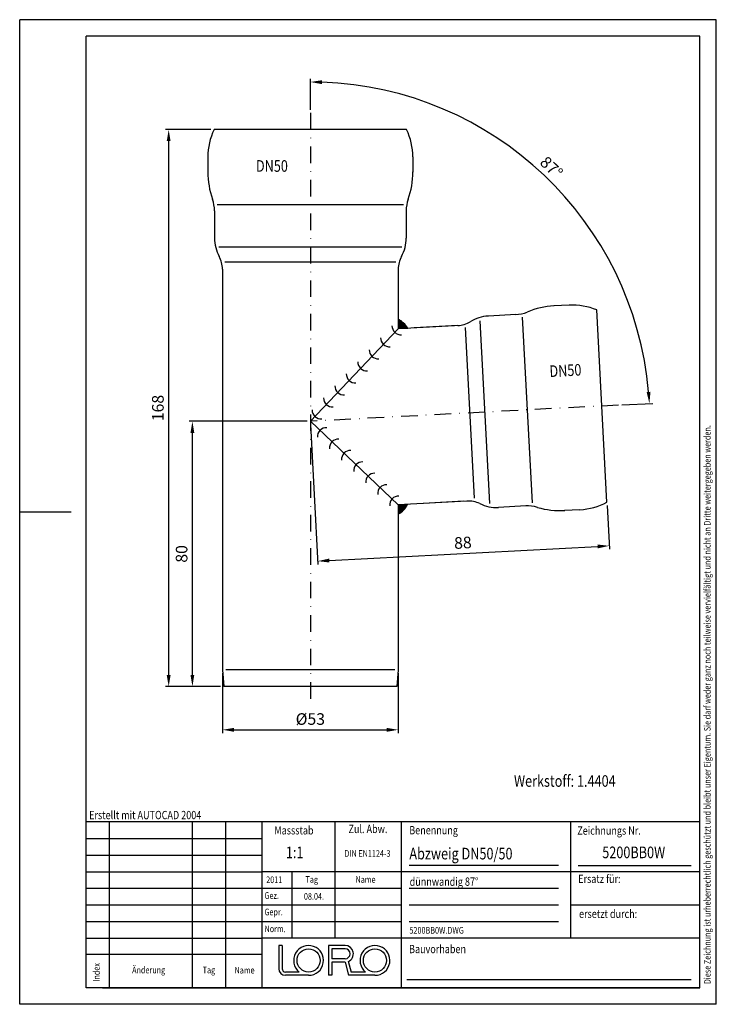
# Model space of a CAD drawing. Extents: x 0 to 210, y 0 to 297.
import ezdxf
from ezdxf.enums import TextEntityAlignment as Align

# ---------------------------------------------------------------- set-up
doc = ezdxf.new("R2010")
doc.units = 0
doc.header["$LTSCALE"] = 10
doc.header["$MEASUREMENT"] = 0
doc.linetypes.add('STRICHPUNKT', pattern=[1, 0.5, -0.25, 0, -0.25])
for name, color, linetype in [('BEM', 7, 'Continuous'), ('HILF', 2, 'Continuous'), ('MITTEL', 2, 'STRICHPUNKT'), ('SCHRAFF', 7, 'Continuous'), ('STEMPEL', 3, 'Continuous'), ('TEXT', 7, 'Continuous'), ('VOLL', 1, 'Continuous')]:
    doc.layers.add(name, color=color, linetype=linetype)
doc.styles.add('GREEKS', font='SIMPLEX.shx', dxfattribs={"width": 0.8})
doc.styles.get("Standard").update_dxf_attribs({"font": 'simplex.shx', "width": 0.8})
doc.dimstyles.get("Standard").update_dxf_attribs({"dimtxt": 0.18, "dimasz": 0.18, "dimexe": 0.18, "dimexo": 0.0625, "dimgap": 0.09, "dimtad": 0, "dimtih": 1, "dimtoh": 1, "dimdec": 4, "dimzin": 0, "dimdsep": 46, "dimtxsty": 'Standard', "dimcen": 0.09, "dimadec": 0, "dimazin": 0, "dimtfac": 1, "dimtdec": 4, "dimtofl": 0, "dimtmove": 0, "dimatfit": 3, "dimfxl": 0, "dimtolj": 1, "dimtzin": 0, "dimarcsym": 0})

# ---------------------------------------------------------------- blocks, each defined once
blk = doc.blocks.new('LOGO')
for p, q in [((2.6, -4.77), (2.6, -11.77)), ((3.6, -4.77), (2.6, -4.77)), ((3.6, -4.77), (3.6, -11.77)), ((17.6, -4.77), (17.6, -13.77)), ((22.6, -4.77), (17.6, -4.77)), ((22.6, -5.77), (18.6, -5.77)), ((18.6, -5.77), (18.6, -8.77)), ((22.6, -8.77), (18.6, -8.77)), ((22.6, -9.77), (18.6, -9.77)), ((18.6, -9.77), (18.6, -13.77)), ((22.6, -9.77), (23.67, -13.77)), ((23.57, -9.51), (24.44, -12.77)), ((8.77, -12.77), (4.6, -12.77)), ((11.6, -13.77), (4.6, -13.77)), ((18.6, -13.77), (17.6, -13.77)), ((31.6, -13.77), (23.67, -13.77)), ((28.77, -12.77), (24.44, -12.77))]:
    blk.add_line(p, q)
for centre in [(11.6, -9.27), (31.6, -9.27)]:
    blk.add_circle(centre, 3.5)
for centre, radius, start, end in [((11.6, -9.27), 4.5, 270, 231.0576), ((22.6, -7.27), 2.5, 270, 270), ((22.6, -7.27), 2.5, 293.1162, 90), ((22.6, -7.27), 1.5, 270, 90), ((31.6, -9.27), 4.5, 270, 231.0576), ((4.6, -11.77), 2, 180, 270), ((4.6, -11.77), 1, 180, 270)]:
    blk.add_arc(centre, radius, start, end)
blk = doc.blocks.new('*D1')
at = {"layer": 'BEM', "color": 0, "lineweight": -2}
for p, q in [((61.12, 99.86), (61.12, 81.8)), ((114.12, 99.86), (114.12, 81.8)), ((64.62, 82.8), (110.62, 82.8))]:
    blk.add_line(p, q, dxfattribs=at)
at = {"layer": 'BEM', "color": 0}
for points in [[(64.62, 83.38), (64.62, 82.21), (61.12, 82.8)], [(110.62, 83.38), (110.62, 82.21), (114.12, 82.8)]]:
    blk.add_solid(points, dxfattribs=at)
at = {"layer": 'DEFPOINTS', "color": 0}
for p in [(61.12, 100.86), (114.12, 100.86), (114.12, 82.8)]:
    blk.add_point(p, dxfattribs=at)
at = {"layer": 'BEM', "color": 1, "insert": (87.62, 86.05), "char_height": 3.5, "attachment_point": 5}
blk.add_mtext('\\A1;%%c53', dxfattribs=at)
blk = doc.blocks.new('*D3')
at = {"layer": 'BEM', "color": 0, "lineweight": -2}
for p, q in [((86.62, 175.86), (51.06, 175.86)), ((52.06, 99.36), (52.06, 172.36)), ((60.56, 95.86), (51.06, 95.86))]:
    blk.add_line(p, q, dxfattribs=at)
at = {"layer": 'BEM', "color": 0}
for points in [[(51.48, 172.36), (52.64, 172.36), (52.06, 175.86)], [(51.48, 99.36), (52.64, 99.36), (52.06, 95.86)]]:
    blk.add_solid(points, dxfattribs=at)
at = {"layer": 'DEFPOINTS', "color": 0}
for p in [(52.06, 175.86), (87.62, 175.86), (61.56, 95.86)]:
    blk.add_point(p, dxfattribs=at)
at = {"layer": 'BEM', "color": 1, "insert": (48.81, 135.86), "char_height": 3.5, "attachment_point": 5, "rotation": 90}
blk.add_mtext('\\A1;80', dxfattribs=at)
blk = doc.blocks.new('*D4')
at = {"layer": 'BEM', "color": 0, "lineweight": -2}
for p, q in [((57.6, 263.86), (43.91, 263.86)), ((44.91, 99.36), (44.91, 260.36)), ((60.56, 95.86), (43.91, 95.86))]:
    blk.add_line(p, q, dxfattribs=at)
at = {"layer": 'BEM', "color": 0}
for points in [[(44.32, 260.36), (45.49, 260.36), (44.91, 263.86)], [(44.32, 99.36), (45.49, 99.36), (44.91, 95.86)]]:
    blk.add_solid(points, dxfattribs=at)
at = {"layer": 'DEFPOINTS', "color": 0}
for p in [(44.91, 263.86), (58.6, 263.86), (61.56, 95.86)]:
    blk.add_point(p, dxfattribs=at)
at = {"layer": 'BEM', "color": 1, "insert": (41.66, 179.86), "char_height": 3.5, "attachment_point": 5, "rotation": 90}
blk.add_mtext('\\A1;168', dxfattribs=at)
blk = doc.blocks.new('*D5')
at = {"layer": 'BEM', "color": 0, "lineweight": -2}
for p, q in [((87.62, 269.86), (87.62, 279.21)), ((181.49, 180.78), (190.83, 181.27))]:
    blk.add_line(p, q, dxfattribs=at)
blk.add_arc((87.62, 175.86), 102.35, 4.9594, 88.0406, dxfattribs=at)
at = {"layer": 'BEM', "color": 0}
for points in [[(91.11, 277.57), (91.13, 278.74), (87.62, 278.21)], [(190.17, 184.75), (189.01, 184.67), (189.83, 181.22)]]:
    blk.add_solid(points, dxfattribs=at)
at = {"layer": 'DEFPOINTS', "color": 0}
for p in [(87.62, 268.86), (174.42, 230.1), (180.49, 180.73), (87.62, 175.86), (87.62, 90.86)]:
    blk.add_point(p, dxfattribs=at)
at = {"layer": 'BEM', "color": 1, "insert": (160.31, 252.46), "char_height": 3.5, "attachment_point": 5, "rotation": 316.5}
blk.add_mtext('\\A1;87°', dxfattribs=at)
blk = doc.blocks.new('*D8')
at = {"layer": 'BEM', "color": 0, "lineweight": -2}
for p, q in [((87.67, 174.86), (89.88, 132.69)), ((177.07, 150.49), (177.76, 137.29)), ((93.32, 133.87), (174.21, 138.11))]:
    blk.add_line(p, q, dxfattribs=at)
at = {"layer": 'BEM', "color": 0}
for points in [[(174.18, 138.69), (174.24, 137.52), (177.71, 138.29)], [(93.29, 134.45), (93.35, 133.28), (89.83, 133.68)]]:
    blk.add_solid(points, dxfattribs=at)
at = {"layer": 'DEFPOINTS', "color": 0}
for p in [(87.62, 175.86), (177.02, 151.49), (177.71, 138.29)]:
    blk.add_point(p, dxfattribs=at)
at = {"layer": 'BEM', "color": 1, "insert": (133.6, 139.23), "char_height": 3.5, "attachment_point": 5, "rotation": 3}
blk.add_mtext('\\A1;88', dxfattribs=at)

msp = doc.modelspace()

# ---------------------------------------------------------------- hatches: boundary and pattern name
at = {"layer": 'SCHRAFF'}
h = msp.add_hatch(dxfattribs=at)
h.set_pattern_fill('_USER', color=256, scale=0.1, style=0, pattern_type=0)
h.set_pattern_definition([(3, (86.57966, 170.96365), (-0.0052336, 0.09986295), [])])
h.paths.add_polyline_path([(114.118, 206.69), (114.118, 203.785), (117.019, 203.937, 0.1050358)])
h = msp.add_hatch(dxfattribs=at)
h.set_pattern_fill('_USER', color=256, scale=0.1, style=0, pattern_type=0)
h.set_pattern_definition([(3, (86.57966, 159.94855), (-0.0052336, 0.09986295), [])])
h.paths.add_polyline_path([(114.118, 147.955, 0.2083142), (116.871, 150.856), (114.118, 150.712)])

# ---------------------------------------------------------------- linework, layer by layer
at = {"layer": 'HILF'}
for p, q in [((210, 297), (0, 297)), ((0, 0), (0, 297)), ((210, 0), (210, 297)), ((59.553, 241.303), (115.683, 241.303)), ((60.046, 228.504), (115.19, 228.504)), ((61.837, 223.969), (113.399, 223.969)), ((138.747, 206.149), (141.633, 151.081)), ((151.503, 207.311), (154.441, 151.257)), ((134.312, 204.123), (137.011, 152.631)), ((15.544, 148.5), (0, 148.5)), ((113.118, 100.859), (62.118, 100.859)), ((20, 50), (73, 50)), ((20, 45), (73, 45)), ((117.387, 42.019), (162.418, 42.019)), ((168.362, 41.89), (202.429, 41.89)), ((20, 40), (73, 40)), ((20, 35), (73, 35)), ((73, 35), (115, 35)), ((117.387, 35), (162.418, 35)), ((20, 30), (73, 30)), ((73, 30), (115, 30)), ((117.387, 30), (162.418, 30)), ((20, 25), (73, 25)), ((73, 25), (115, 25)), ((117.387, 25), (162.418, 25)), ((20, 20), (73, 20)), ((116.745, 7.447), (202.429, 7.447)), ((210, 0), (0, 0))]:
    msp.add_line(p, q, dxfattribs=at)
at = {"layer": 'MITTEL'}
for p, q in [((87.618, 268.859), (87.618, 90.859)), ((180.491, 180.727), (87.618, 175.859))]:
    msp.add_line(p, q, dxfattribs=at)
at = {"layer": 'SCHRAFF'}
for centre, radius, start, end in [((109.088, 198.483), 9.626, 34.50775, 58.49225), ((114.971, 204.684), 2.737, 179.55352, 273.44648), ((111.529, 201.057), 2.737, 179.55352, 273.44648), ((108.088, 197.43), 2.737, 179.55352, 273.44648), ((104.646, 193.803), 2.737, 179.55352, 273.44648), ((101.204, 190.176), 2.737, 179.55352, 273.44648), ((97.762, 186.549), 2.737, 179.55352, 273.44648), ((94.321, 182.922), 2.737, 179.55352, 273.44648), ((90.879, 179.295), 2.737, 179.55352, 273.44648), ((92.42, 171.303), 2.634, 87.1084, 185.8916), ((96.047, 167.861), 2.634, 87.1084, 185.8916), ((99.674, 164.419), 2.634, 87.1084, 185.8916), ((103.3, 160.977), 2.634, 87.1084, 185.8916), ((106.927, 157.535), 2.634, 87.1084, 185.8916), ((110.554, 154.094), 2.634, 87.1084, 185.8916), ((114.181, 150.652), 2.634, 87.1084, 185.8916), ((112.164, 152.566), 5.009, 292.96553, 340.03447)]:
    msp.add_arc(centre, radius, start, end, dxfattribs=at)
at = {"layer": 'STEMPEL'}
for p, q in [((205, 292), (20, 292)), ((20, 5), (20, 292)), ((205, 5), (205, 292)), ((116.635, 263.859), (58.601, 263.859)), ((56.718, 255.613), (56.718, 250.982)), ((118.518, 255.613), (118.518, 250.982)), ((58.718, 239.359), (58.718, 231.109)), ((116.518, 239.359), (116.518, 231.109)), ((61.118, 221.736), (61.118, 100.859)), ((114.118, 221.736), (114.118, 203.785)), ((165.645, 210.891), (161.02, 210.649)), ((149.518, 208.043), (141.279, 207.611)), ((177.016, 151.487), (173.979, 209.442)), ((114.118, 203.785), (87.618, 175.859)), ((131.042, 204.671), (114.118, 203.785)), ((132.045, 204.724), (118.923, 204.036)), ((87.618, 175.859), (114.118, 150.712)), ((134.819, 151.797), (114.118, 150.712)), ((133.816, 151.744), (121.697, 151.109)), ((114.118, 150.712), (114.118, 100.859)), ((152.543, 150.322), (144.304, 149.89)), ((168.88, 149.176), (164.255, 148.933)), ((61.118, 100.859), (61.555, 95.859)), ((114.118, 100.859), (113.681, 95.859)), ((113.681, 95.859), (61.555, 95.859)), ((205, 55), (20, 55)), ((73, 55), (73, 5)), ((115, 55), (115, 5)), ((166, 55), (166, 20)), ((205, 40), (73, 40)), ((205, 20), (73, 20)), ((73, 15), (20, 15)), ((205, 5), (20, 5)), ((25, 5), (205, 5))]:
    msp.add_line(p, q, dxfattribs=at)
for centre, radius, start, end in [((75.718, 255.613), 19, 154.27761, 180), ((99.518, 255.613), 19, 0, 25.72239), ((81.218, 251.021), 24.5, 179.90536, 199.4631), ((94.018, 251.021), 24.5, 340.5369, 0.09464), ((48.218, 239.359), 10.5, 0, 19.4631), ((127.018, 239.359), 10.5, 160.5369, 180), ((70.218, 231.109), 11.5, 180, 208.72661), ((105.018, 231.109), 11.5, 331.27339, 0), ((53.118, 221.736), 8, 360, 28.72661), ((122.118, 221.736), 8, 151.27339, 180), ((166.64, 191.917), 19, 67.27761, 93), ((148.969, 218.529), 10.5, 273, 292.4631), ((162.342, 186.184), 24.5, 92.90536, 112.4631), ((131.626, 212.713), 8, 273, 301.72661), ((141.881, 196.127), 11.5, 93, 121.72661), ((135.238, 143.808), 8, 64.27339, 93), ((167.885, 168.15), 19, 273, 298.72239), ((143.702, 161.375), 11.5, 244.27339, 273), ((153.093, 139.837), 10.5, 73.5369, 93), ((163.012, 173.402), 24.5, 253.5369, 273.09464)]:
    msp.add_arc(centre, radius, start, end, dxfattribs=at)
at = {"layer": 'VOLL'}
for p, q in [((27, 55), (27, 5)), ((52, 55), (52, 5)), ((62, 55), (62, 5)), ((95, 55), (95, 20)), ((82, 40), (82, 20)), ((166, 30), (205, 30))]:
    msp.add_line(p, q, dxfattribs=at)

# ---------------------------------------------------------------- block references
at = {"layer": 'STEMPEL'}
msp.add_blockref('LOGO', (75.498, 22.511), dxfattribs=at)

# ---------------------------------------------------------------- texts
at = {"layer": 'BEM', "style": 'GREEKS', "width": 0.8}
msp.add_text('Diese Zeichnung ist urheberrechtlich geschützt und bleibt unser Eigentum. Sie darf weder ganz noch teilweise vervielfältigt und nicht an Dritte weitergegeben werden.', height=2, rotation=90, dxfattribs=at).set_placement((208.291, 6.074))
at = {"layer": 'TEXT', "color": 1, "style": 'GREEKS', "width": 0.8}
for s, p in [('DN50', (71.217, 251.131)), ('Werkstoff: 1.4404', (148.999, 65.614)), ('1:1', (80.25, 44.075)), ('Abzweig DN50/50', (117.464, 43.709))]:
    msp.add_text(s, height=3.5, dxfattribs=at).set_placement(p)
msp.add_text('DN50', height=3.5, rotation=3, dxfattribs=at).set_placement((159.8, 189.19))
at = {"layer": 'TEXT', "style": 'GREEKS', "width": 0.8}
for s, height, p in [('Erstellt mit AUTOCAD 2004', 2.5, (20.928, 55.836)), ('Massstab', 2.5, (76.758, 51.231)), ('Benennung', 2.5, (117.439, 51.274)), ('Zeichnungs Nr.', 2.5, (168.089, 51.157)), ('Tag', 2, (86.166, 36.659)), ('Name', 2, (101.231, 36.655)), ('Ersatz für:', 2.5, (168.362, 36.591)), ('2011', 2, (74.311, 36.57)), ('dünnwandig 87°', 2.5, (117.565, 35.752)), ('Gez.', 2, (73.792, 31.815)), ('Gepr.', 2, (73.776, 26.845)), ('ersetzt durch:', 2.5, (168.62, 26.037)), ('Norm.', 2, (73.8, 21.765)), ('5200BB0W.DWG', 2, (117.492, 21.315)), ('Bauvorhaben', 2.5, (117.371, 15.423))]:
    msp.add_text(s, height=height, dxfattribs=at).set_placement(p)
msp.add_text('Zul. Abw.', height=2.5, dxfattribs=at).set_placement((104.989, 52.575), align=Align.MIDDLE)
at = {"layer": 'TEXT', "color": 1, "style": 'GREEKS', "width": 0.8}
msp.add_text('5200BB0W', height=3.5, dxfattribs=at).set_placement((185.108, 44.075), align=Align.CENTER)
at = {"layer": 'TEXT', "style": 'GREEKS', "width": 0.8}
for s, p in [('DIN EN1124-3', (104.839, 44.503)), ('08.04.', (88.704, 31.554)), ('Änderung', (38.871, 9.337)), ('Tag', (57.041, 9.336)), ('Name', (67.781, 9.297))]:
    msp.add_text(s, height=2, dxfattribs=at).set_placement(p, align=Align.CENTER)
msp.add_text('Index', height=2, rotation=90, dxfattribs=at).set_placement((24.133, 6.827))

# ---------------------------------------------------------------- dimensions: what is measured, and where the dimension line sits
at = {"layer": 'BEM'}
dim = msp.add_angular_dim_2l(base=(174.418, 230.098), line1=((180.491, 180.727), (87.618, 175.859)), line2=((87.618, 268.859), (87.618, 90.859)), dimstyle='Standard', override={"dimtxt": 3.5, "dimasz": 3.5, "dimexe": 1, "dimexo": 1, "dimgap": 1.5, "dimtad": 1, "dimtih": 0, "dimtoh": 0, "dimdec": 2, "dimzin": 8, "dimcen": 1.5, "dimclrt": 1, "dimadec": 2, "dimazin": 2, "dimtfac": 0.514286, "dimtdec": 2, "dimtofl": 1, "dimtzin": 8}, dxfattribs=at)
dim.commit()
dim.dimension.update_dxf_attribs({"geometry": '*D5', "text_midpoint": (160.31, 252.461)})
for base, p1, p2, angle, picture, middle in [((44.905, 263.859), (61.555, 95.859), (58.601, 263.859), 90, '*D4', (41.655, 179.859)), ((52.06, 175.859), (61.555, 95.859), (87.618, 175.859), 90, '*D3', (48.81, 135.859)), ((177.708, 138.29), (87.618, 175.859), (177.016, 151.487), 3, '*D8', (133.598, 139.232))]:
    dim = msp.add_linear_dim(base=base, p1=p1, p2=p2, angle=angle, dimstyle='Standard', override={"dimtxt": 3.5, "dimasz": 3.5, "dimexe": 1, "dimexo": 1, "dimgap": 1.5, "dimtad": 1, "dimtih": 0, "dimtoh": 0, "dimdec": 2, "dimzin": 8, "dimcen": 1.5, "dimclrt": 1, "dimadec": 2, "dimazin": 2, "dimtfac": 0.514286, "dimtdec": 2, "dimtofl": 1, "dimtzin": 8}, dxfattribs=at)
    dim.commit()
    dim.dimension.update_dxf_attribs({"geometry": picture, "text_midpoint": middle})
dim = msp.add_linear_dim(base=(114.118, 82.797), p1=(61.118, 100.859), p2=(114.118, 100.859), text='%%c<>', dimstyle='Standard', override={"dimtxt": 3.5, "dimasz": 3.5, "dimexe": 1, "dimexo": 1, "dimgap": 1.5, "dimtad": 1, "dimtih": 0, "dimtoh": 0, "dimdec": 2, "dimzin": 8, "dimcen": 1.5, "dimclrt": 1, "dimaunit": 1, "dimadec": 3, "dimazin": 2, "dimtfac": 0.514286, "dimtdec": 2, "dimtofl": 1, "dimtzin": 8}, dxfattribs=at)
dim.commit()
dim.dimension.update_dxf_attribs({"geometry": '*D1', "text_midpoint": (87.618, 86.047)})

doc.saveas('drawing.dxf')
